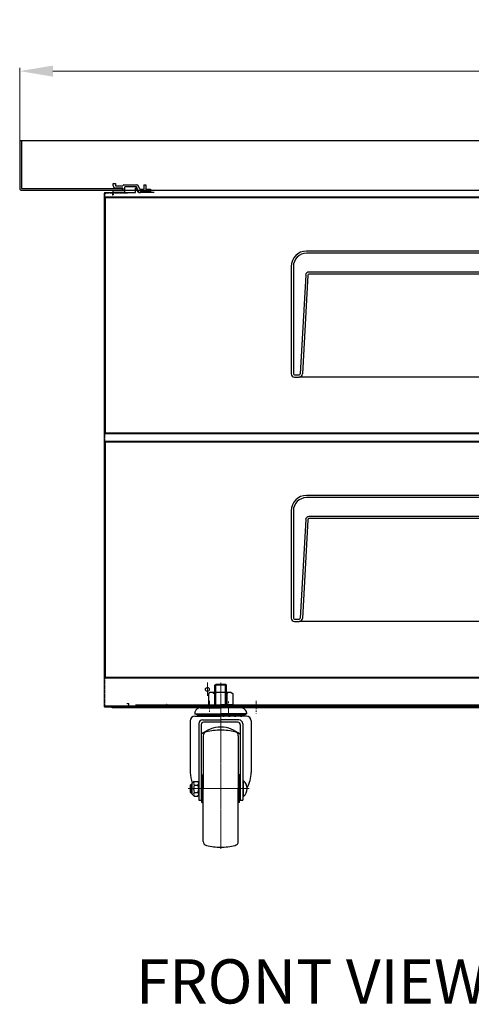
# Model space of a CAD drawing. Units: millimetres. Extents: x 37249 to 39848, y -138765 to -135925.
# Drawn here: x 37346 to 37754, y -138765 to -137875 of the extents above; entities that cross this region are included whole.
import ezdxf
from ezdxf.lldxf.tags import DXFTag

# ---------------------------------------------------------------- set-up
doc = ezdxf.new("R2010")
doc.units = ezdxf.units.MM
for name, pattern in [('CABI BOTTOM S$0$HIDDEN', [0.375, 0.25, -0.125]), ('CENTER', [7, 4, -1, 1, -1]), ('CENTER2', [1.125, 0.75, -0.125, 0.125, -0.125])]:
    doc.linetypes.add(name, pattern=pattern)
for name, color, linetype in [('1', 4, 'Continuous'), ('Cabi Case Low$0$CABI_FRONT_LOW_7', 11, 'Continuous'), ('CABI_JOINT_SASH_', 4, 'Continuous'), ('Evap 60 48', 7, 'Continuous')]:
    doc.layers.add(name, color=color, linetype=linetype)
for name, color, linetype, lineweight in [('BBB', 202, 'CABI BOTTOM S$0$HIDDEN', 20), ('C', 1, 'CENTER2', 13), ('DI', 3, 'Continuous', 18), ('DR', 7, 'Continuous', 25), ('G', 40, 'Continuous', 25), ('H', 6, 'HIDDEN2', 13), ('M', 6, 'Continuous', 13)]:
    doc.layers.add(name, color=color, linetype=linetype, lineweight=lineweight)
doc.styles.add('ACANSGDT', font='amgdtans.shx')
doc.styles.get("Standard").update_dxf_attribs({"font": 'arial.ttf'})
tags = doc.linetypes.add('HIDDEN2', pattern=[4.7625, 3.175, -1.5875]).pattern_tags.tags
tags[6:7] = [DXFTag(74, 4), DXFTag(75, 0), DXFTag(340, '0'), DXFTag(46, 0.0), DXFTag(50, 0.0), DXFTag(44, 0.0), DXFTag(45, 0.0)]
tags[4:5] = [DXFTag(74, 4), DXFTag(75, 0), DXFTag(340, '0'), DXFTag(46, 0.0), DXFTag(50, 0.0), DXFTag(44, 0.0), DXFTag(45, 0.0)]
doc.dimstyles.new('AM_ISO$0', dxfattribs={"dimtxt": 3.5, "dimasz": 2.5, "dimexe": 1, "dimexo": 1, "dimgap": 1.5, "dimtad": 1, "dimdec": 1, "dimdsep": 46, "dimtxsty": 'Standard', "dimcen": 0, "dimclrd": 256, "dimclre": 256, "dimclrt": 2, "dimadec": 0, "dimazin": 2, "dimtp": 0.1, "dimtm": 0.1, "dimtfac": 0.71, "dimtdec": 1, "dimtmove": 0, "dimatfit": 3, "dimfxl": 0, "dimlwd": -1, "dimlwe": -1, "dimarcsym": 0})

# ---------------------------------------------------------------- blocks, each defined once
blk = doc.blocks.new('A$C12FD2254')
for p, q in [((-38, 104.1), (-37, 105.1)), ((-38, 79.7), (-38, 104.1)), ((-25.3, 104.1), (-38, 104.1)), ((-26.3, 105.1), (-37, 105.1)), ((-25.3, 104.1), (-26.3, 105.1)), ((-25.3, 79.7), (-25.3, 104.1)), ((-53.7, 79.5), (-31.6, 79.5)), ((-42.1, 79.7), (-31.6, 79.7)), ((-21.1, 79.7), (-31.6, 79.7)), ((-9.5, 79.5), (-31.6, 79.5)), ((-59.6, 74.5), (-59.6, 73)), ((-59.6, 73), (-31.6, 73)), ((-57.2, 72), (-59.6, 73)), ((-59.5, 70.5), (-31.6, 70.5)), ((-57.2, 72), (-31.6, 72)), ((-52.1, 70.5), (-51.1, 72)), ((-52.1, 70.5), (-51.1, 72)), ((-51.3, 66.5), (-31.6, 66.5)), ((-3.6, 73), (-31.6, 73)), ((-6, 72), (-31.6, 72)), ((-3.7, 70.5), (-31.6, 70.5)), ((-11.9, 66.5), (-31.6, 66.5)), ((-11.1, 70.5), (-12.2, 72)), ((-11.1, 70.5), (-12.2, 72)), ((-6, 72), (-3.6, 73)), ((-3.6, 74.5), (-3.6, 73)), ((-12.9, 63.9), (-50.3, 63.9)), ((-50.6, 49.3), (-50.6, -8.1)), ((-12.6, 49.3), (-12.6, -8.1)), ((-52.1, 6.9), (-50.6, 6.9)), ((-52.1, 6.9), (-52.1, -8.1)), ((-11.1, 6.9), (-12.6, 6.9)), ((-11.1, 6.9), (-11.1, -8.1)), ((-6.8, 0.4), (-7.8, 0.4)), ((-63.7, -3.5), (-64.2, -4)), ((-60.3, -0.3), (-62.7, -2.2)), ((-60.3, -0.3), (-56.4, -0.3)), ((-60.3, -4.2), (-56.4, -4.2)), ((-52.8, -3.3), (-52.1, -3.3)), ((-52.1, -23.1), (-52.1, -8.1)), ((-50.6, -65.5), (-50.6, -8.1)), ((-12.6, -65.5), (-12.6, -8.1)), ((-11.1, -3.3), (-10.4, -3.3)), ((-11.1, -23.1), (-11.1, -8.1)), ((-63.7, -12.9), (-64.2, -12.4)), ((-60.3, -16.2), (-62.7, -14.2)), ((-60.3, -12.2), (-56.4, -12.2)), ((-60.3, -16.2), (-56.4, -16.2)), ((-55.4, -20.6), (-52.8, -20.6)), ((-52.8, -12.9), (-52.1, -12.9)), ((-11.1, -12.9), (-10.4, -12.9)), ((-10.4, -20.6), (-7.8, -20.6)), ((-6.8, -16.6), (-7.8, -16.6)), ((-52.1, -23.1), (-50.6, -23.1)), ((-11.1, -23.1), (-12.6, -23.1))]:
    blk.add_line(p, q)
at = {"color": 4}
for p, q in [((-37, 79.7), (-37, 105.1)), ((-26.3, 79.7), (-26.3, 105.1)), ((-64.2, -4), (-62.7, -4)), ((-64.2, -12.4), (-62.7, -12.4))]:
    blk.add_line(p, q, dxfattribs=at)
at = {"color": 7}
for p, q in [((-63.7, -3.5), (-62.7, -3.5)), ((-63.7, -12.9), (-62.7, -12.9))]:
    blk.add_line(p, q, dxfattribs=at)
for centre, radius, start, end in [((-56.6, 74.5), 3, 159.3065, 180), ((-53.7, 73.4), 6.1, 90, 159.3065), ((-37.6, 75.7), 6.08, 138.8879, 141.3429), ((-25.7, 75.7), 6.08, 38.6571, 41.1121), ((-9.5, 73.4), 6.1, 20.6935, 90), ((-6.6, 74.5), 3, 0, 20.6935), ((-59.5, 65.4), 5.1, 90, 180), ((-53.7, 73.7), 3.17, 212.8314, 327.1686), ((-51.3, 62.4), 4.1, 90, 180), ((-47.4, 73.7), 3.17, 212.8314, 327.1686), ((-41, 73.7), 3.17, 212.8314, 327.1686), ((-34.7, 73.7), 3.17, 212.8314, 327.1686), ((-28.6, 73.7), 3.17, 212.8314, 327.1686), ((-22.2, 73.7), 3.17, 212.8314, 327.1686), ((-15.9, 73.7), 3.17, 212.8314, 327.1686), ((-9.5, 73.7), 3.17, 212.8314, 327.1686), ((-11.9, 62.4), 4.1, 0, 90), ((-3.7, 65.4), 5.1, 0, 90), ((-50.3, 61.4), 2.5, 90, 180), ((-31.6, 27.1), 31.6, 90, 132.1354), ((-46.1, 49.3), 4.5, 102.7898, 180), ((-31.6, -14.6), 70, 90, 102.7898), ((-31.6, 27.1), 31.6, 47.8646, 90), ((-31.6, -14.6), 70, 77.2102, 90), ((-17.1, 49.3), 4.5, 0, 77.2102), ((-12.9, 61.4), 2.5, 0, 90), ((-31.6, 9.4), 33, 180, 200.3447), ((-14.4, -8.1), 11.4, 311.8251, 48.1749), ((-31.6, 9.4), 33, 329.9436, 0), ((-48.7, -8.2), 12.3, 161.1952, 198.8048), ((-57.5, -2.3), 3.45, 144.9618, 215.0382), ((-57.8, -2.3), 2.45, 306.0716, 53.9284), ((-64, -8.2), 8.61, 332.6147, 27.3853), ((-57.6, -14.2), 3.34, 142.7423, 217.2577), ((-58, -14.2), 2.56, 307.7932, 52.2068), ((-46.1, -65.5), 4.5, 180, 257.2102), ((-31.6, -1.6), 70, 257.2102, 270), ((-31.6, -1.6), 70, 270, 282.7898), ((-17.1, -65.5), 4.5, 282.7898, 0)]:
    blk.add_arc(centre, radius, start, end)
at = {"layer": '1', "color": 7}
for p, q in [((-64.6, 65.4), (-64.6, 9.4)), ((1.4, 65.4), (1.4, 9.4)), ((-55.4, 62.4), (-55.4, -20.6)), ((-52.8, 61.4), (-52.8, -20.6)), ((-10.4, 61.4), (-10.4, -20.6)), ((-7.8, 62.4), (-7.8, -20.6)), ((-55.4, 30.7), (-55.4, -20.1)), ((-6.8, -16.6), (-6.8, 0.4)), ((-64.2, -12.4), (-64.2, -4)), ((-63.7, -12.9), (-63.7, -3.5)), ((-62.7, -14.2), (-62.7, -2.2))]:
    blk.add_line(p, q, dxfattribs=at)
at = {"layer": 'C', "color": 1, "linetype": 'CENTER', "ltscale": 0.02}
for p, q in [((-31.6, 107.1), (-31.6, -73.5)), ((-67, -8.1), (-0.6, -8.1))]:
    blk.add_line(p, q, dxfattribs=at)
blk = doc.blocks.new('A$C49056897')
at = {"layer": 'CABI_JOINT_SASH_'}
for p, q in [((-15.96, 3.02), (-15.96, 5.02)), ((-15.96, 5.02), (-13.96, 5.02)), ((-13.96, 5.02), (-13.96, 3.02)), ((-13.96, 3.02), (-7.46, 3.02)), ((-7.46, 1.02), (-13.96, 1.02)), ((-7.46, 1.02), (-7.46, -0.98)), ((-6.46, 4.02), (5.04, 4.02)), ((5.04, 2.02), (-5.46, 2.02)), ((-5.46, -2.98), (-5.46, 2.02)), ((7.04, -2.98), (5.04, 2.02)), ((8, 0.02), (6.9, 2.76)), ((8, 0.02), (11.54, 0.02)), ((11.54, 4.02), (13.54, 4.02)), ((11.54, 4.02), (11.54, 0.02)), ((13.54, 4.02), (13.54, 0.02)), ((13.54, 0.02), (17.54, 0.02)), ((17.54, 0.02), (17.54, -1.98)), ((-15.96, -2.98), (-15.96, -1.48)), ((-5.46, -2.98), (-15.96, -2.98)), ((-15.46, -0.98), (-7.46, -0.98)), ((7.04, -2.98), (8.54, -2.98)), ((8.54, -2.48), (9.04, -1.98)), ((8.54, -2.48), (8.54, -2.98)), ((17.54, -1.98), (9.04, -1.98))]:
    blk.add_line(p, q, dxfattribs=at)
for centre, radius, start, end in [((-13.96, 3.02), 2, 180, 270), ((-6.46, 3.02), 1, 90, 180), ((5.04, 2.02), 2, 21.80141, 90), ((-15.46, -1.48), 0.5, 90, 180)]:
    blk.add_arc(centre, radius, start, end, dxfattribs=at)
blk = doc.blocks.new('RTHRTHJRJTYJTYKTKKKLLL')
at = {"layer": 'G', "linetype": 'ByBlock'}
for p, q in [((37423.31, -139035.53), (37422.71, -139035.53)), ((37422.71, -139035.53), (37422.71, -139248.33)), ((37423.31, -139035.53), (37423.31, -139034.93)), ((37423.31, -139034.93), (38112.11, -139034.93)), ((37423.31, -139035.53), (38112.11, -139035.53)), ((37423.31, -139035.53), (37423.31, -139248.33)), ((38112.11, -139035.53), (38112.11, -139034.93)), ((38112.11, -139035.53), (38112.71, -139035.53)), ((38112.11, -139248.33), (38112.11, -139035.53)), ((38112.71, -139248.33), (38112.71, -139035.53)), ((37927.21, -139083.9), (37605.21, -139083.9)), ((37927.21, -139085.9), (37605.21, -139085.9)), ((37591.21, -139097.9), (37591.21, -139194.9)), ((37593.21, -139097.9), (37593.21, -139194.9)), ((37925.1, -139102.9), (37607.32, -139102.9)), ((37939.21, -139097.9), (37939.21, -139194.9)), ((37941.21, -139097.9), (37941.21, -139194.9)), ((37604.33, -139105.74), (37599.37, -139194.96)), ((37606.33, -139105.85), (37601.37, -139195.07)), ((37925.1, -139104.9), (37607.32, -139104.9)), ((37926.1, -139105.85), (37931.05, -139195.07)), ((37928.09, -139105.74), (37933.05, -139194.96)), ((37594.21, -139195.9), (37598.37, -139195.9)), ((37594.21, -139197.9), (37598.37, -139197.9)), ((37934.05, -139197.9), (37598.37, -139197.9)), ((37931.19, -139197.56), (37931.21, -139197.9)), ((37931.21, -139197.9), (37931.57, -139197.9)), ((37938.21, -139195.9), (37934.05, -139195.9)), ((37938.21, -139197.9), (37934.05, -139197.9)), ((37941.21, -139197.9), (37940.71, -139197.9)), ((37941.21, -139197.35), (37941.21, -139197.9)), ((37423.31, -139248.33), (37422.71, -139248.33)), ((37423.31, -139248.93), (37423.31, -139248.33)), ((37423.31, -139248.33), (38112.11, -139248.33)), ((37423.31, -139248.93), (38112.11, -139248.93)), ((37423.31, -139256.53), (37423.31, -139255.93)), ((37423.31, -139255.93), (38112.11, -139255.93)), ((38112.11, -139248.33), (38112.71, -139248.33)), ((38112.11, -139248.93), (38112.11, -139248.33)), ((38112.11, -139256.53), (38112.11, -139255.93)), ((37423.31, -139256.53), (37422.71, -139256.53)), ((37422.71, -139256.53), (37422.71, -139469.33)), ((37423.31, -139256.53), (38112.11, -139256.53)), ((37423.31, -139256.53), (37423.31, -139469.33)), ((38112.11, -139256.53), (38112.71, -139256.53)), ((38112.11, -139469.33), (38112.11, -139256.53)), ((38112.71, -139469.33), (38112.71, -139256.53)), ((37927.21, -139304.9), (37605.21, -139304.9)), ((37927.21, -139306.9), (37605.21, -139306.9)), ((37591.21, -139318.9), (37591.21, -139415.9)), ((37593.21, -139318.9), (37593.21, -139415.9)), ((37604.33, -139326.74), (37599.37, -139415.96)), ((37606.33, -139326.85), (37601.37, -139416.07)), ((37925.1, -139323.9), (37607.32, -139323.9)), ((37925.1, -139325.9), (37607.32, -139325.9)), ((37926.1, -139326.85), (37931.05, -139416.07)), ((37928.09, -139326.74), (37933.05, -139415.96)), ((37939.21, -139318.9), (37939.21, -139415.9)), ((37941.21, -139318.9), (37941.21, -139415.9)), ((37594.21, -139416.9), (37598.37, -139416.9)), ((37594.21, -139418.9), (37598.37, -139418.9)), ((37934.05, -139418.9), (37598.37, -139418.9)), ((37931.19, -139418.56), (37931.21, -139418.9)), ((37931.21, -139418.9), (37931.57, -139418.9)), ((37938.21, -139416.9), (37934.05, -139416.9)), ((37938.21, -139418.9), (37934.05, -139418.9)), ((37941.21, -139418.9), (37940.71, -139418.9)), ((37941.21, -139418.35), (37941.21, -139418.9)), ((37423.31, -139469.33), (37422.71, -139469.33)), ((37423.31, -139469.93), (37423.31, -139469.33)), ((37423.31, -139469.33), (38112.11, -139469.33)), ((38112.11, -139469.33), (38112.71, -139469.33)), ((38112.11, -139469.93), (38112.11, -139469.33)), ((37423.31, -139469.93), (38112.11, -139469.93))]:
    blk.add_line(p, q, dxfattribs=at)
for centre, radius, start, end in [((37605.21, -139097.9), 14, 90, 180), ((37605.21, -139097.9), 12, 90, 180), ((37927.21, -139097.9), 14, 0, 90), ((37927.21, -139097.9), 12, 0, 90), ((37607.32, -139105.9), 3, 90, 176.82017), ((37925.1, -139105.9), 3, 3.17983, 90), ((37607.32, -139105.9), 1, 90, 176.82017), ((37925.1, -139105.9), 1, 3.17983, 90), ((37594.21, -139194.9), 3, 180, 270), ((37594.21, -139194.9), 1, 180, 270), ((37598.37, -139194.9), 1, 270, 356.82017), ((37598.37, -139194.9), 3, 270, 356.82017), ((37934.05, -139194.9), 3, 183.17983, 270), ((37934.05, -139194.9), 1, 183.17983, 270), ((37938.21, -139194.9), 3, 270, 0), ((37938.21, -139194.9), 1, 270, 0), ((37605.21, -139318.9), 14, 90, 180), ((37605.21, -139318.9), 12, 90, 180), ((37927.21, -139318.9), 14, 0, 90), ((37927.21, -139318.9), 12, 0, 90), ((37607.32, -139326.9), 3, 90, 176.82017), ((37607.32, -139326.9), 1, 90, 176.82017), ((37925.1, -139326.9), 3, 3.17983, 90), ((37925.1, -139326.9), 1, 3.17983, 90), ((37594.21, -139415.9), 3, 180, 270), ((37594.21, -139415.9), 1, 180, 270), ((37598.37, -139415.9), 1, 270, 356.82017), ((37598.37, -139415.9), 3, 270, 356.82017), ((37934.05, -139415.9), 3, 183.17983, 270), ((37934.05, -139415.9), 1, 183.17983, 270), ((37938.21, -139415.9), 3, 270, 0), ((37938.21, -139415.9), 1, 270, 0)]:
    blk.add_arc(centre, radius, start, end, dxfattribs=at)
blk = doc.blocks.new('*D175')
at = {"layer": 'Defpoints', "color": 0, "transparency": 16777216}
for p in [(38403.47, -137921.2), (37346.07, -138004.03), (38403.47, -138004.03)]:
    blk.add_point(p, dxfattribs=at)
at = {"layer": 'DI', "color": 3, "transparency": 16777216}
for p, q in [((37346.07, -138001.03), (37346.07, -137918.2)), ((38403.47, -138001.03), (38403.47, -137918.2)), ((37376.07, -137921.2), (38373.47, -137921.2))]:
    blk.add_line(p, q, dxfattribs=at)
for points in [[(37376.07, -137916.2), (37376.07, -137926.2), (37346.07, -137921.2)], [(38373.47, -137916.2), (38373.47, -137926.2), (38403.47, -137921.2)]]:
    blk.add_solid(points, dxfattribs=at)
at = {"layer": 'DI', "color": 2, "transparency": 16777216, "insert": (37874.77, -137898.32), "char_height": 36, "attachment_point": 5}
blk.add_mtext('1057.4', dxfattribs=at)

msp = doc.modelspace()

# ---------------------------------------------------------------- linework, layer by layer
at = {"ltscale": 10}
for p, q in [((37346.07, -137983.91), (37346.07, -138027.71)), ((37346.07, -137983.91), (38403.47, -137983.91)), ((37347.57, -137983.91), (37347.57, -138027.41)), ((37347.27, -138028.91), (37438.57, -138028.91)), ((37347.57, -138027.41), (37438.57, -138027.41)), ((37438.57, -138027.41), (37438.57, -138028.91)), ((37450.57, -138494.31), (38312.47, -138494.31)), ((37450.57, -138496.31), (38312.47, -138496.31)), ((37518.57, -138494.31), (37518.57, -138496.31)), ((37536.57, -138494.31), (37536.57, -138496.31))]:
    msp.add_line(p, q, dxfattribs=at)
at = {"color": 0, "ltscale": 10}
for p, q in [((37429.57, -138496.91), (37429.57, -138496.31)), ((37429.57, -138496.31), (38109.47, -138496.31)), ((38109.47, -138496.91), (37429.57, -138496.91))]:
    msp.add_line(p, q, dxfattribs=at)
at = {"ltscale": 10}
msp.add_circle((37515.57, -138480.31), 1.75, dxfattribs=at)
msp.add_arc((37347.27, -138027.71), 1.2, 180, 270, dxfattribs=at)
at = {"layer": 'BBB', "ltscale": 3}
for p, q in [((37423.07, -138495.11), (37423.07, -138032.11)), ((37423.67, -138031.51), (37443.47, -138031.51)), ((37429.87, -138032.91), (37429.87, -138031.51)), ((37430.47, -138032.91), (37430.47, -138031.51)), ((37443.47, -138493.01), (37442.87, -138493.01))]:
    msp.add_line(p, q, dxfattribs=at)
for centre, start, end in [((37429.87, -138031.51), 0, 90), ((37430.47, -138032.91), 180, 270)]:
    msp.add_arc(centre, 0.6, start, end, dxfattribs=at)
at = {"layer": 'C', "ltscale": 2}
msp.add_line((37515.57, -138486.24), (37515.57, -138474), dxfattribs=at)
at = {"layer": 'C', "ltscale": 10}
for p, q in [((37517.47, -138490.71), (37517.47, -138502.27)), ((37534.57, -138504.05), (37534.57, -138491.17)), ((37559.57, -138490.71), (37559.57, -138502.27))]:
    msp.add_line(p, q, dxfattribs=at)
at = {"layer": 'Cabi Case Low$0$CABI_FRONT_LOW_7'}
for p, q in [((37443.47, -138493.01), (37444.67, -138493.01)), ((37444.67, -138496.31), (37444.67, -138493.01)), ((37444.67, -138496.31), (38087.37, -138496.31))]:
    msp.add_line(p, q, dxfattribs=at)
at = {"layer": 'CABI_JOINT_SASH_'}
for p, q in [((37451.57, -138026.91), (37450.57, -138026.91)), ((37450.57, -138030.91), (37450.57, -138026.91)), ((37453.17, -138030.91), (37451.57, -138026.91)), ((37430.57, -138030.91), (37450.57, -138030.91)), ((37430.57, -138032.41), (37430.57, -138030.91)), ((37467.57, -138030.91), (37453.17, -138030.91))]:
    msp.add_line(p, q, dxfattribs=at)
msp.add_arc((37431.07, -138032.41), 0.5, 180, 270, dxfattribs=at)
at = {"layer": 'DR', "color": 6}
msp.add_line((37438.57, -138028.91), (38150.57, -138028.91), dxfattribs=at)
at = {"layer": 'Evap 60 48'}
for p, q in [((37517.96, -138483.01), (37516.47, -138483.87)), ((37516.47, -138483.87), (37516.47, -138494.31)), ((37537.19, -138483.01), (37517.96, -138483.01)), ((37520.54, -138483.01), (37522.02, -138483.87)), ((37522.02, -138483.87), (37522.02, -138494.31)), ((37534.61, -138483.01), (37533.12, -138483.87)), ((37533.12, -138483.87), (37533.12, -138494.31)), ((37537.19, -138483.01), (37538.67, -138483.87)), ((37538.67, -138483.87), (37538.67, -138494.31)), ((37516.47, -138494.31), (37527.57, -138494.31)), ((37519.07, -138494.31), (37519.07, -138495.31)), ((37536.07, -138495.31), (37519.07, -138495.31)), ((37538.67, -138494.31), (37527.57, -138494.31)), ((37536.07, -138494.31), (37536.07, -138495.31))]:
    msp.add_line(p, q, dxfattribs=at)
msp.add_arc((37527.57, -138501.38), 18.37, 72.41205, 107.58795, dxfattribs=at)
at = {"layer": 'H', "ltscale": 10}
msp.add_line((37444.67, -138495.61), (38087.37, -138495.61), dxfattribs=at)
at = {"layer": 'M', "ltscale": 10}
for p, q in [((37422.47, -138495.71), (37422.47, -138031.51)), ((37423.67, -138032.11), (37422.47, -138032.11)), ((37443.47, -138030.91), (37423.07, -138030.91)), ((37423.07, -138032.11), (37423.07, -138031.51)), ((37423.67, -138031.51), (37423.07, -138031.51)), ((37423.67, -138032.11), (37423.67, -138030.91)), ((37422.47, -138495.11), (37443.47, -138495.11)), ((37423.07, -138495.11), (37423.07, -138495.71)), ((37423.07, -138495.71), (37443.47, -138495.71)), ((37423.07, -138496.31), (37443.47, -138496.31)), ((37478.47, -138495.11), (37443.47, -138495.11)), ((37443.47, -138495.11), (37443.47, -138496.31)), ((37479.07, -138493.81), (37478.57, -138493.81)), ((37479.07, -138493.81), (37479.07, -138496.31)), ((38108.27, -138495.81), (37479.07, -138495.81)), ((38108.27, -138496.31), (37479.07, -138496.31))]:
    msp.add_line(p, q, dxfattribs=at)
for centre, start, end in [((37423.07, -138031.51), 90, 180), ((37423.07, -138495.71), 180, 270)]:
    msp.add_arc(centre, 0.6, start, end, dxfattribs=at)

# ---------------------------------------------------------------- block references
msp.add_blockref('RTHRTHJRJTYJTYKTKKKLLL', (0, 1000))
at = {"color": 0, "ltscale": 10, "xscale": 0.833, "yscale": 0.833, "zscale": 0.833}
msp.add_blockref('A$C12FD2254', (37553.93, -138563.28), dxfattribs=at)
at = {"layer": 'Evap 60 48'}
msp.add_blockref('A$C49056897', (37446.53, -138027.93), dxfattribs=at)

# ---------------------------------------------------------------- texts
at = {"layer": 'DR', "color": 3, "style": 'ACANSGDT'}
msp.add_text('FRONT VIEW TCBE-36SDR-E', height=40, dxfattribs=at).set_placement((37451.04, -138764.37))

# ---------------------------------------------------------------- dimensions: what is measured, and where the dimension line sits
at = {"layer": 'DI'}
dim = msp.add_linear_dim(base=(38403.47, -137921.2), p1=(37346.07, -138004.03), p2=(38403.47, -138004.03), dimstyle='AM_ISO$0', override={"dimscale": 3, "dimtxt": 12, "dimasz": 10, "dimclrd": 3, "dimclre": 3, "dimadec": 8, "dimtp": 0.3, "dimtm": 0, "dimtdec": 8}, dxfattribs=at)
dim.commit()
dim.dimension.update_dxf_attribs({"geometry": '*D175', "text_midpoint": (37874.77, -137898.32)})

doc.saveas('drawing.dxf')
